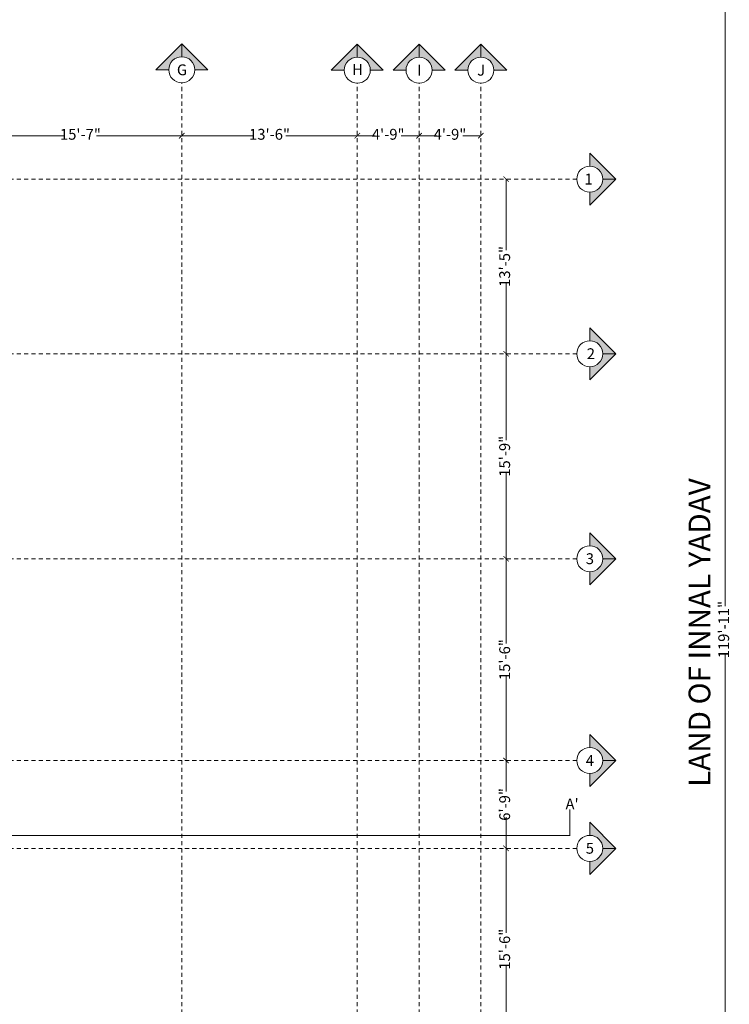
# Paper-space layout 'Layout1' of a CAD drawing. Units: millimetres. Extents: x 0 to 4469, y 0 to 3155.
# Drawn here: x 1959 to 2614, y 913 to 1821 of the extents above; entities that cross this region are included whole.
import ezdxf

# ---------------------------------------------------------------- set-up
doc = ezdxf.new("R2010")
doc.units = ezdxf.units.MM
doc.linetypes.add('BORDER', pattern=[44.45, 12.7, -6.35, 12.7, -6.35, 0, -6.35])
doc.linetypes.add('JIS_02_0.7', pattern=[1.35, 0.75, -0.6])
for name, color, linetype, lineweight in [('CC', 253, 'JIS_02_0.7', 0), ('HATCH', 252, 'Continuous', 0), ('TEXT', 250, 'Continuous', 5), ('WALL', 17, 'Continuous', 20)]:
    doc.layers.add(name, color=color, linetype=linetype, lineweight=lineweight)
doc.layers.add('STRAßEN-ASPHALTIERT', color=1, linetype='Continuous')
doc.styles.get("Standard").update_dxf_attribs({"font": 'swissc.ttf'})
doc.dimstyles.new('ISO-25', dxfattribs={"dimtxt": 10, "dimasz": 5, "dimexe": 1.25, "dimexo": 0.625, "dimtad": 0, "dimdec": 0, "dimlunit": 3, "dimtxsty": 'Standard', "dimblk": 'ARCHTICK', "dimcen": 2.5, "dimse1": 1, "dimse2": 1, "dimclrd": 252, "dimclrt": 256, "dimadec": 0, "dimazin": 0, "dimtfac": 1, "dimtdec": 0, "dimtix": 1, "dimtmove": 0, "dimatfit": 3, "dimldrblk": 'ARCHTICK', "dimfxl": 1, "dimarcsym": 0})

# ---------------------------------------------------------------- blocks, each defined once
blk = doc.blocks.new('_ArchTick')
at = {"color": 0, "linetype": 'ByBlock', "const_width": 0.15}
blk.add_lwpolyline([(-0.5, -0.5), (0.5, 0.5)], dxfattribs=at)
blk = doc.blocks.new('*D239')
at = {"layer": 'Defpoints', "color": 0, "transparency": 16777216}
for p in [(2630.84, 2027.11), (2603.64, 588.11), (2630.84, 588.11)]:
    blk.add_point(p, dxfattribs=at)
at = {"layer": 'TEXT', "color": 252, "lineweight": -2, "transparency": 16777216}
for p, q in [((2603.64, 2027.11), (2603.64, 1329.22)), ((2603.64, 588.11), (2603.64, 1286))]:
    blk.add_line(p, q, dxfattribs=at)
at = {"layer": 'TEXT', "color": 252, "lineweight": -2, "transparency": 16777216, "xscale": 5, "yscale": 5, "zscale": 5}
for p, rotation in [((2603.64, 2027.11), 90), ((2603.64, 588.11), 270)]:
    blk.add_blockref('_ArchTick', p, dxfattribs=dict(at, rotation=rotation))
at = {"layer": 'TEXT', "transparency": 16777216, "insert": (2603.64, 1307.61), "char_height": 10, "attachment_point": 5, "rotation": 90}
blk.add_mtext('119\'-11"', dxfattribs=at)
blk = doc.blocks.new('*D268')
at = {"layer": 'Defpoints', "color": 0, "transparency": 16777216}
for p in [(1364.63, 1947.25), (1177.63, 1907.19), (1364.63, 1907.19)]:
    blk.add_point(p, dxfattribs=at)
at = {"layer": 'TEXT', "color": 252, "lineweight": -2, "transparency": 16777216}
for p, q in [((1177.63, 1947.25), (1256.14, 1947.25)), ((1364.63, 1947.25), (1286.11, 1947.25))]:
    blk.add_line(p, q, dxfattribs=at)
at = {"layer": 'TEXT', "color": 252, "lineweight": -2, "transparency": 16777216, "xscale": 5, "yscale": 5, "zscale": 5, "rotation": 180}
blk.add_blockref('_ArchTick', (1177.63, 1947.25), dxfattribs=at)
at = {"layer": 'TEXT', "color": 252, "lineweight": -2, "transparency": 16777216, "xscale": 5, "yscale": 5, "zscale": 5}
blk.add_blockref('_ArchTick', (1364.63, 1947.25), dxfattribs=at)
at = {"layer": 'TEXT', "transparency": 16777216, "insert": (1271.13, 1947.25), "char_height": 10, "attachment_point": 5}
blk.add_mtext('15\'-7"', dxfattribs=at)
blk = doc.blocks.new('*D269')
at = {"layer": 'Defpoints', "color": 0, "transparency": 16777216}
for p in [(1526.63, 1947.25), (1364.63, 1907.19), (1526.63, 1907.19)]:
    blk.add_point(p, dxfattribs=at)
at = {"layer": 'TEXT', "color": 252, "lineweight": -2, "transparency": 16777216}
for p, q in [((1364.63, 1947.25), (1430.64, 1947.25)), ((1526.63, 1947.25), (1460.61, 1947.25))]:
    blk.add_line(p, q, dxfattribs=at)
at = {"layer": 'TEXT', "color": 252, "lineweight": -2, "transparency": 16777216, "xscale": 5, "yscale": 5, "zscale": 5, "rotation": 180}
blk.add_blockref('_ArchTick', (1364.63, 1947.25), dxfattribs=at)
at = {"layer": 'TEXT', "color": 252, "lineweight": -2, "transparency": 16777216, "xscale": 5, "yscale": 5, "zscale": 5}
blk.add_blockref('_ArchTick', (1526.63, 1947.25), dxfattribs=at)
at = {"layer": 'TEXT', "transparency": 16777216, "insert": (1445.63, 1947.25), "char_height": 10, "attachment_point": 5}
blk.add_mtext('13\'-6"', dxfattribs=at)
blk = doc.blocks.new('*D270')
at = {"layer": 'Defpoints', "color": 0, "transparency": 16777216}
for p in [(1583.63, 1947.25), (1526.63, 1907.19), (1583.63, 1907.19)]:
    blk.add_point(p, dxfattribs=at)
at = {"layer": 'TEXT', "color": 252, "lineweight": -2, "transparency": 16777216}
for p, q in [((1526.63, 1947.25), (1543.16, 1947.25)), ((1583.63, 1947.25), (1567.1, 1947.25))]:
    blk.add_line(p, q, dxfattribs=at)
at = {"layer": 'TEXT', "color": 252, "lineweight": -2, "transparency": 16777216, "xscale": 5, "yscale": 5, "zscale": 5, "rotation": 180}
blk.add_blockref('_ArchTick', (1526.63, 1947.25), dxfattribs=at)
at = {"layer": 'TEXT', "color": 252, "lineweight": -2, "transparency": 16777216, "xscale": 5, "yscale": 5, "zscale": 5}
blk.add_blockref('_ArchTick', (1583.63, 1947.25), dxfattribs=at)
at = {"layer": 'TEXT', "transparency": 16777216, "insert": (1555.13, 1947.25), "char_height": 10, "attachment_point": 5}
blk.add_mtext('4\'-9"', dxfattribs=at)
blk = doc.blocks.new('*D271')
at = {"layer": 'Defpoints', "color": 0, "transparency": 16777216}
for p in [(1640.63, 1947.25), (1583.63, 1907.19), (1640.63, 1907.19)]:
    blk.add_point(p, dxfattribs=at)
at = {"layer": 'TEXT', "color": 252, "lineweight": -2, "transparency": 16777216}
for p, q in [((1583.63, 1947.25), (1600.16, 1947.25)), ((1640.63, 1947.25), (1624.1, 1947.25))]:
    blk.add_line(p, q, dxfattribs=at)
at = {"layer": 'TEXT', "color": 252, "lineweight": -2, "transparency": 16777216, "xscale": 5, "yscale": 5, "zscale": 5, "rotation": 180}
blk.add_blockref('_ArchTick', (1583.63, 1947.25), dxfattribs=at)
at = {"layer": 'TEXT', "color": 252, "lineweight": -2, "transparency": 16777216, "xscale": 5, "yscale": 5, "zscale": 5}
blk.add_blockref('_ArchTick', (1640.63, 1947.25), dxfattribs=at)
at = {"layer": 'TEXT', "transparency": 16777216, "insert": (1612.13, 1947.25), "char_height": 10, "attachment_point": 5}
blk.add_mtext('4\'-9"', dxfattribs=at)
blk = doc.blocks.new('*D272')
at = {"layer": 'Defpoints', "color": 0, "transparency": 16777216}
for p in [(1640.63, 1907.19), (1640.63, 1746.19), (1663.91, 1746.19)]:
    blk.add_point(p, dxfattribs=at)
at = {"layer": 'TEXT', "color": 252, "lineweight": -2, "transparency": 16777216}
for p, q in [((1663.91, 1907.19), (1663.91, 1841.67)), ((1663.91, 1746.19), (1663.91, 1811.7))]:
    blk.add_line(p, q, dxfattribs=at)
at = {"layer": 'TEXT', "color": 252, "lineweight": -2, "transparency": 16777216, "xscale": 5, "yscale": 5, "zscale": 5}
for p, rotation in [((1663.91, 1907.19), 90), ((1663.91, 1746.19), 270)]:
    blk.add_blockref('_ArchTick', p, dxfattribs=dict(at, rotation=rotation))
at = {"layer": 'TEXT', "transparency": 16777216, "insert": (1663.91, 1826.69), "char_height": 10, "attachment_point": 5, "rotation": 90}
blk.add_mtext('13\'-5"', dxfattribs=at)
blk = doc.blocks.new('*D273')
at = {"layer": 'Defpoints', "color": 0, "transparency": 16777216}
for p in [(1640.63, 1746.19), (1663.91, 1557.19), (1765.13, 1557.19)]:
    blk.add_point(p, dxfattribs=at)
at = {"layer": 'TEXT', "color": 252, "lineweight": -2, "transparency": 16777216}
for p, q in [((1663.91, 1746.19), (1663.91, 1666.67)), ((1663.91, 1557.19), (1663.91, 1636.7))]:
    blk.add_line(p, q, dxfattribs=at)
at = {"layer": 'TEXT', "color": 252, "lineweight": -2, "transparency": 16777216, "xscale": 5, "yscale": 5, "zscale": 5}
for p, rotation in [((1663.91, 1746.19), 90), ((1663.91, 1557.19), 270)]:
    blk.add_blockref('_ArchTick', p, dxfattribs=dict(at, rotation=rotation))
at = {"layer": 'TEXT', "transparency": 16777216, "insert": (1663.91, 1651.69), "char_height": 10, "attachment_point": 5, "rotation": 90}
blk.add_mtext('15\'-9"', dxfattribs=at)
blk = doc.blocks.new('*D274')
at = {"layer": 'Defpoints', "color": 0, "transparency": 16777216}
for p in [(1765.13, 1557.19), (1663.91, 1371.19), (1765.13, 1371.19)]:
    blk.add_point(p, dxfattribs=at)
at = {"layer": 'TEXT', "color": 252, "lineweight": -2, "transparency": 16777216}
for p, q in [((1663.91, 1557.19), (1663.91, 1479.17)), ((1663.91, 1371.19), (1663.91, 1449.2))]:
    blk.add_line(p, q, dxfattribs=at)
at = {"layer": 'TEXT', "color": 252, "lineweight": -2, "transparency": 16777216, "xscale": 5, "yscale": 5, "zscale": 5}
for p, rotation in [((1663.91, 1557.19), 90), ((1663.91, 1371.19), 270)]:
    blk.add_blockref('_ArchTick', p, dxfattribs=dict(at, rotation=rotation))
at = {"layer": 'TEXT', "transparency": 16777216, "insert": (1663.91, 1464.19), "char_height": 10, "attachment_point": 5, "rotation": 90}
blk.add_mtext('15\'-6"', dxfattribs=at)
blk = doc.blocks.new('*D275')
at = {"layer": 'Defpoints', "color": 0, "transparency": 16777216}
for p in [(1765.13, 1371.19), (1663.91, 1290.19), (1765.13, 1290.19)]:
    blk.add_point(p, dxfattribs=at)
at = {"layer": 'TEXT', "color": 252, "lineweight": -2, "transparency": 16777216}
for p, q in [((1663.91, 1371.19), (1663.91, 1342.55)), ((1663.91, 1290.19), (1663.91, 1318.82))]:
    blk.add_line(p, q, dxfattribs=at)
at = {"layer": 'TEXT', "color": 252, "lineweight": -2, "transparency": 16777216, "xscale": 5, "yscale": 5, "zscale": 5}
for p, rotation in [((1663.91, 1371.19), 90), ((1663.91, 1290.19), 270)]:
    blk.add_blockref('_ArchTick', p, dxfattribs=dict(at, rotation=rotation))
at = {"layer": 'TEXT', "transparency": 16777216, "insert": (1663.91, 1330.69), "char_height": 10, "attachment_point": 5, "rotation": 90}
blk.add_mtext('6\'-9"', dxfattribs=at)
blk = doc.blocks.new('*D276')
at = {"layer": 'Defpoints', "color": 0, "transparency": 16777216}
for p in [(1765.13, 1290.19), (1663.91, 1104.19), (1765.13, 1104.19)]:
    blk.add_point(p, dxfattribs=at)
at = {"layer": 'TEXT', "color": 252, "lineweight": -2, "transparency": 16777216}
for p, q in [((1663.91, 1290.19), (1663.91, 1212.17)), ((1663.91, 1104.19), (1663.91, 1182.2))]:
    blk.add_line(p, q, dxfattribs=at)
at = {"layer": 'TEXT', "color": 252, "lineweight": -2, "transparency": 16777216, "xscale": 5, "yscale": 5, "zscale": 5}
for p, rotation in [((1663.91, 1290.19), 90), ((1663.91, 1104.19), 270)]:
    blk.add_blockref('_ArchTick', p, dxfattribs=dict(at, rotation=rotation))
at = {"layer": 'TEXT', "transparency": 16777216, "insert": (1663.91, 1197.19), "char_height": 10, "attachment_point": 5, "rotation": 90}
blk.add_mtext('15\'-6"', dxfattribs=at)
blk = doc.blocks.new('MUJAHNA MADARSA SITE PLAN')
at = {"layer": 'TEXT', "insert": (2569.98, 943.8), "char_height": 20, "attachment_point": 1, "rotation": 90}
blk.add_mtext_dynamic_manual_height_columns('\\pxqc;{\\fSwis721 Cn BT|b1|i0|c0|p34;LAND OF INNAL YADAV}', width=722.1019, gutter_width=12.5, heights=[0], dxfattribs=at)
at = {"layer": 'TEXT'}
dim = blk.add_linear_dim(base=(2603.64, 588.11), p1=(2630.84, 2027.11), p2=(2630.84, 588.11), angle=90, dimstyle='ISO-25', dxfattribs=at)
dim.commit()
dim.dimension.update_dxf_attribs({"geometry": '*D239', "text_midpoint": (2603.64, 1307.61)})
blk = doc.blocks.new('STAIR')
at = {"layer": 'CC'}
h = blk.add_hatch(color=256, dxfattribs=at)
h.dxf.hatch_style = 1
h.paths.add_polyline_path([(1364.63, 2032.02), (1364.63, 2020.02, -0.414214), (1376.63, 2008.02), (1388.63, 2008.02)])
h.paths.add_polyline_path([(1364.63, 2032.02), (1340.63, 2008.02), (1352.63, 2008.02, -0.414214), (1364.63, 2020.02)])
h = blk.add_hatch(color=256, dxfattribs=at)
h.dxf.hatch_style = 1
h.paths.add_polyline_path([(1526.63, 2031.69), (1526.63, 2019.69, -0.414214), (1538.63, 2007.69), (1550.63, 2007.69)])
h.paths.add_polyline_path([(1526.63, 2031.69), (1502.63, 2007.69), (1514.63, 2007.69, -0.414214), (1526.63, 2019.69)])
h = blk.add_hatch(color=256, dxfattribs=at)
h.dxf.hatch_style = 1
h.paths.add_polyline_path([(1583.63, 2031.69), (1583.63, 2019.69, -0.414214), (1595.63, 2007.69), (1607.63, 2007.69)])
h.paths.add_polyline_path([(1583.63, 2031.69), (1559.63, 2007.69), (1571.63, 2007.69, -0.414214), (1583.63, 2019.69)])
h = blk.add_hatch(color=256, dxfattribs=at)
h.dxf.hatch_style = 1
h.paths.add_polyline_path([(1640.63, 2031.69), (1640.63, 2019.69, -0.414214), (1652.63, 2007.69), (1664.63, 2007.69)])
h.paths.add_polyline_path([(1640.63, 2031.69), (1616.63, 2007.69), (1628.63, 2007.69, -0.414214), (1640.63, 2019.69)])
h = blk.add_hatch(color=256, dxfattribs=at)
h.dxf.hatch_style = 1
h.paths.add_polyline_path([(1765.13, 1907.19), (1753.13, 1907.19, -0.414214), (1741.13, 1895.19), (1741.13, 1883.19)])
h.paths.add_polyline_path([(1765.13, 1907.19), (1741.13, 1931.19), (1741.13, 1919.19, -0.414214), (1753.13, 1907.19)])
h = blk.add_hatch(color=256, dxfattribs=at)
h.dxf.hatch_style = 1
h.paths.add_polyline_path([(1765.13, 1746.19), (1753.13, 1746.19, -0.414214), (1741.13, 1734.19), (1741.13, 1722.19)])
h.paths.add_polyline_path([(1765.13, 1746.19), (1741.13, 1770.19), (1741.13, 1758.19, -0.414214), (1753.13, 1746.19)])
h = blk.add_hatch(color=256, dxfattribs=at)
h.dxf.hatch_style = 1
h.paths.add_polyline_path([(1765.13, 1557.19), (1753.13, 1557.19, -0.414214), (1741.13, 1545.19), (1741.13, 1533.19)])
h.paths.add_polyline_path([(1765.13, 1557.19), (1741.13, 1581.19), (1741.13, 1569.19, -0.414214), (1753.13, 1557.19)])
h = blk.add_hatch(color=256, dxfattribs=at)
h.dxf.hatch_style = 1
h.paths.add_polyline_path([(1765.13, 1371.19), (1753.13, 1371.19, -0.414214), (1741.13, 1359.19), (1741.13, 1347.19)])
h.paths.add_polyline_path([(1765.13, 1371.19), (1741.13, 1395.19), (1741.13, 1383.19, -0.414214), (1753.13, 1371.19)])
h = blk.add_hatch(color=256, dxfattribs=at)
h.dxf.hatch_style = 1
h.paths.add_polyline_path([(1765.13, 1290.19), (1753.13, 1290.19, -0.414214), (1741.13, 1278.19), (1741.13, 1266.19)])
h.paths.add_polyline_path([(1765.13, 1290.19), (1741.13, 1314.19), (1741.13, 1302.19, -0.414214), (1753.13, 1290.19)])
at = {"layer": 'HATCH'}
h = blk.add_hatch(dxfattribs=at)
h.set_pattern_fill('ANGLE', color=256, scale=5)
h.set_pattern_definition([(0, (0, 0), (0, 34.925), [25.4, -9.525]), (90, (0, 0), (-34.925, 2e-15), [25.4, -9.525])])
h.paths.add_polyline_path([(903.13, 1375.69), (903.13, 1380.19), (912.13, 1380.19), (912.13, 1281.19), (903.13, 1281.19), (903.13, 1285.69), (820.13, 1285.69), (820.13, 1281.19), (811.13, 1281.19), (655.13, 1285.69), (655.13, 433.69), (1636.13, 433.69), (1636.13, 792.19), (951.13, 792.19), (951.13, 1746.19), (1041.13, 1746.19), (1041.13, 1902.69), (655.13, 1902.69), (655.13, 1375.69), (811.13, 1375.69), (811.13, 1380.19), (820.13, 1380.19), (820.13, 1375.69)])
h.paths.add_polyline_path([(933.67, 1278.72), (937.67, 1277.22, -1), (949.67, 1277.22, -0.414214), (943.67, 1271.22), (945.17, 1267.22), (943.67, 1267.22), (942.17, 1267.22), (943.67, 1271.22, -0.414214), (937.67, 1277.22), (933.67, 1275.72)], flags=16)
h.paths.add_polyline_path([(948.67, 1277.22, -1), (938.67, 1277.22, -1)], flags=0)
h.paths.add_polyline_path([(671.77, 1278.72), (671.77, 1275.72), (667.77, 1277.22, -0.414214), (661.77, 1271.22), (663.27, 1267.22), (661.77, 1267.22), (660.27, 1267.22), (661.77, 1271.22, -0.414214), (655.77, 1277.22, -1), (667.77, 1277.22)], flags=16)
h.paths.add_polyline_path([(666.77, 1277.22, -1), (656.77, 1277.22, -1)], flags=0)
h.paths.add_polyline_path([(949.67, 1736.74, 1), (937.67, 1736.74, 1)], flags=16)
h.paths.add_polyline_path([(938.67, 1736.74, -1), (948.67, 1736.74, -1)], flags=0)
h.paths.add_polyline_path([(1027.53, 1754.94), (1023.53, 1753.44), (1023.53, 1756.44), (1027.53, 1754.94, -0.414214), (1033.53, 1760.94), (1032.03, 1764.94), (1033.53, 1764.94), (1035.03, 1764.94), (1033.53, 1760.94, -0.414214), (1039.53, 1754.94, -1)], flags=16)
h.paths.add_polyline_path([(1028.53, 1754.94, -1), (1038.53, 1754.94, -1)], flags=0)
h.paths.add_polyline_path([(668.52, 1883.94), (665.52, 1883.94), (667.02, 1887.94, -0.414214), (661.02, 1893.94, -1), (673.02, 1893.94), (677.02, 1895.44), (677.02, 1893.94), (677.02, 1892.44), (673.02, 1893.94, -0.414214), (667.02, 1887.94)], flags=16)
h.paths.add_polyline_path([(1032.03, 1883.94), (1033.53, 1887.94, -0.414214), (1027.53, 1893.94), (1023.53, 1892.44), (1023.53, 1893.94), (1023.53, 1895.44), (1027.53, 1893.94, -1), (1039.53, 1893.94, -0.414214), (1033.53, 1887.94), (1035.03, 1883.94)], flags=16)
h.paths.add_polyline_path([(662.02, 1893.94, -1), (672.02, 1893.94, -1)], flags=0)
h.paths.add_polyline_path([(1028.53, 1893.94, -1), (1038.53, 1893.94, -1)], flags=0)
h.paths.add_polyline_path([(964.82, 785.35, -0.414214), (958.82, 779.35), (960.32, 775.35), (958.82, 775.35), (957.32, 775.35), (958.82, 779.35, -0.414214), (952.82, 785.35), (948.82, 783.85), (948.82, 785.35), (948.82, 786.85), (952.82, 785.35, -1)], flags=16)
h.paths.add_polyline_path([(963.82, 785.35, -1), (953.82, 785.35, -1)], flags=0)
h.paths.add_polyline_path([(1344.73, 786.85), (1348.73, 785.35, -1), (1360.73, 785.35, -0.414214), (1354.73, 779.35), (1356.23, 775.35), (1354.73, 775.35), (1353.23, 775.35), (1354.73, 779.35, -0.414214), (1348.73, 785.35), (1344.73, 783.85)], flags=16)
h.paths.add_polyline_path([(1359.73, 785.35, -1), (1349.73, 785.35, -1)], flags=0)
h.paths.add_polyline_path([(957.32, 450.52), (960.32, 450.52), (958.82, 446.52, -0.414214), (964.82, 440.52, -1), (952.82, 440.52), (948.82, 439.02), (948.82, 440.52), (948.82, 442.02), (952.82, 440.52, -0.414214), (958.82, 446.52)], flags=16)
h.paths.add_polyline_path([(655.77, 440.52, 1), (667.77, 440.52, 1)], flags=16)
h.paths.add_polyline_path([(963.82, 440.52, -1), (953.82, 440.52, -1)], flags=0)
h.paths.add_polyline_path([(666.77, 440.52, -1), (656.77, 440.52, -1)], flags=0)
h.paths.add_polyline_path([(1619.49, 786.85), (1623.49, 785.35, -1), (1635.49, 785.35, -0.414214), (1629.49, 779.35), (1630.99, 775.35), (1629.49, 775.35), (1627.99, 775.35), (1629.49, 779.35, -0.414214), (1623.49, 785.35), (1619.49, 783.85)], flags=16)
h.paths.add_polyline_path([(1634.49, 785.35, -1), (1624.49, 785.35, -1)], flags=0)
h.paths.add_polyline_path([(1353.23, 450.52), (1356.23, 450.52), (1354.73, 446.52, -0.414214), (1360.73, 440.52, -1), (1348.73, 440.52), (1344.73, 439.02), (1344.73, 440.52), (1344.73, 442.02), (1348.73, 440.52, -0.414214), (1354.73, 446.52)], flags=16)
h.paths.add_polyline_path([(1359.73, 440.52, -1), (1349.73, 440.52, -1)], flags=0)
h.paths.add_polyline_path([(1627.99, 450.52), (1630.99, 450.52), (1629.49, 446.52, -0.414214), (1635.49, 440.52, -1), (1623.49, 440.52), (1619.49, 439.02), (1619.49, 440.52), (1619.49, 442.02), (1623.49, 440.52, -0.414214), (1629.49, 446.52)], flags=16)
h.paths.add_polyline_path([(1634.49, 440.52, -1), (1624.49, 440.52, -1)], flags=0)
h.paths.add_polyline_path([(712.82, 1579.31), (931.26, 1579.31), (931.26, 1631.7), (712.82, 1631.7)], flags=24)
h.paths.add_polyline_path([(1085.9, 560.3), (1304.35, 560.3), (1304.35, 612.69), (1085.9, 612.69)], flags=24)
h.paths.add_polyline_path([(661.74, 1890.97), (671.81, 1890.97), (671.81, 1896.2), (661.74, 1896.2)], flags=24)
h.paths.add_polyline_path([(1028.79, 1752.58), (1038.86, 1752.58), (1038.86, 1757.82), (1028.79, 1757.82)], flags=8)
h.paths.add_polyline_path([(1028.79, 1890.97), (1038.86, 1890.97), (1038.86, 1896.2), (1028.79, 1896.2)], flags=8)
h.paths.add_polyline_path([(938.93, 1733.77), (949, 1733.77), (949, 1739), (938.93, 1739)], flags=8)
h.paths.add_polyline_path([(938.93, 1274.25), (949, 1274.25), (949, 1279.49), (938.93, 1279.49)], flags=8)
h.paths.add_polyline_path([(954.08, 782.39), (964.16, 782.39), (964.16, 787.62), (954.08, 787.62)], flags=8)
h.paths.add_polyline_path([(1349.99, 782.39), (1360.06, 782.39), (1360.06, 787.62), (1349.99, 787.62)], flags=8)
h.paths.add_polyline_path([(656.48, 1274.25), (666.56, 1274.25), (666.56, 1279.49), (656.48, 1279.49)], flags=24)
h.paths.add_polyline_path([(1624.74, 782.39), (1634.82, 782.39), (1634.82, 787.62), (1624.74, 787.62)], flags=8)
h.paths.add_polyline_path([(954.08, 438.17), (964.16, 438.17), (964.16, 443.4), (954.08, 443.4)], flags=8)
h.paths.add_polyline_path([(1349.99, 438.17), (1360.06, 438.17), (1360.06, 443.4), (1349.99, 443.4)], flags=8)
h.paths.add_polyline_path([(656.48, 438.17), (666.56, 438.17), (666.56, 443.4), (656.48, 443.4)], flags=8)
h.paths.add_polyline_path([(1624.74, 438.17), (1634.82, 438.17), (1634.82, 443.4), (1624.74, 443.4)], flags=8)
at = {"layer": 'CC', "linetype": 'Continuous'}
for p, q in [((1364.63, 2032.02), (1340.63, 2008.02)), ((1364.63, 2020.02), (1364.63, 2032.02)), ((1364.63, 2032.02), (1388.63, 2008.02)), ((1364.63, 2020.02), (1364.63, 2032.02)), ((1526.63, 2031.69), (1502.63, 2007.69)), ((1526.63, 2019.69), (1526.63, 2031.69)), ((1526.63, 2031.69), (1550.63, 2007.69)), ((1526.63, 2019.69), (1526.63, 2031.69)), ((1583.63, 2031.69), (1559.63, 2007.69)), ((1583.63, 2019.69), (1583.63, 2031.69)), ((1583.63, 2031.69), (1607.63, 2007.69)), ((1583.63, 2019.69), (1583.63, 2031.69)), ((1640.63, 2031.69), (1616.63, 2007.69)), ((1640.63, 2019.69), (1640.63, 2031.69)), ((1640.63, 2031.69), (1664.63, 2007.69)), ((1640.63, 2019.69), (1640.63, 2031.69)), ((1352.63, 2008.02), (1340.63, 2008.02)), ((1340.63, 2008.02), (1352.63, 2008.02)), ((1376.63, 2008.02), (1388.63, 2008.02)), ((1388.63, 2008.02), (1376.63, 2008.02)), ((1514.63, 2007.69), (1502.63, 2007.69)), ((1502.63, 2007.69), (1514.63, 2007.69)), ((1538.63, 2007.69), (1550.63, 2007.69)), ((1550.63, 2007.69), (1538.63, 2007.69)), ((1571.63, 2007.69), (1559.63, 2007.69)), ((1559.63, 2007.69), (1571.63, 2007.69)), ((1595.63, 2007.69), (1607.63, 2007.69)), ((1607.63, 2007.69), (1595.63, 2007.69)), ((1628.63, 2007.69), (1616.63, 2007.69)), ((1616.63, 2007.69), (1628.63, 2007.69)), ((1652.63, 2007.69), (1664.63, 2007.69)), ((1664.63, 2007.69), (1652.63, 2007.69)), ((1741.13, 1919.19), (1741.13, 1931.19)), ((1741.13, 1931.19), (1741.13, 1919.19)), ((1765.13, 1907.19), (1741.13, 1931.19)), ((1765.13, 1907.19), (1741.13, 1883.19)), ((1753.13, 1907.19), (1765.13, 1907.19)), ((1753.13, 1907.19), (1765.13, 1907.19)), ((1741.13, 1895.19), (1741.13, 1883.19)), ((1741.13, 1883.19), (1741.13, 1895.19)), ((1741.13, 1758.19), (1741.13, 1770.19)), ((1741.13, 1770.19), (1741.13, 1758.19)), ((1765.13, 1746.19), (1741.13, 1770.19)), ((1765.13, 1746.19), (1741.13, 1722.19)), ((1753.13, 1746.19), (1765.13, 1746.19)), ((1753.13, 1746.19), (1765.13, 1746.19)), ((1741.13, 1734.19), (1741.13, 1722.19)), ((1741.13, 1722.19), (1741.13, 1734.19)), ((1741.13, 1569.19), (1741.13, 1581.19)), ((1741.13, 1581.19), (1741.13, 1569.19)), ((1765.13, 1557.19), (1741.13, 1581.19)), ((1765.13, 1557.19), (1741.13, 1533.19)), ((1753.13, 1557.19), (1765.13, 1557.19)), ((1753.13, 1557.19), (1765.13, 1557.19)), ((1741.13, 1545.19), (1741.13, 1533.19)), ((1741.13, 1533.19), (1741.13, 1545.19)), ((1741.13, 1383.19), (1741.13, 1395.19)), ((1741.13, 1395.19), (1741.13, 1383.19)), ((1765.13, 1371.19), (1741.13, 1395.19)), ((1765.13, 1371.19), (1741.13, 1347.19)), ((1753.13, 1371.19), (1765.13, 1371.19)), ((1753.13, 1371.19), (1765.13, 1371.19)), ((1741.13, 1359.19), (1741.13, 1347.19)), ((1741.13, 1347.19), (1741.13, 1359.19)), ((1741.13, 1302.19), (1741.13, 1314.19)), ((1741.13, 1314.19), (1741.13, 1302.19)), ((1765.13, 1290.19), (1741.13, 1314.19)), ((1765.13, 1290.19), (1741.13, 1266.19)), ((1753.13, 1290.19), (1765.13, 1290.19)), ((1753.13, 1290.19), (1765.13, 1290.19)), ((1741.13, 1278.19), (1741.13, 1266.19)), ((1741.13, 1266.19), (1741.13, 1278.19))]:
    blk.add_line(p, q, dxfattribs=at)
at = {"layer": 'CC', "ltscale": 5}
for p, q in [((1364.63, 388.69), (1364.63, 1996.02)), ((1526.63, 388.69), (1526.63, 1995.69)), ((1583.63, 388.69), (1583.63, 1995.69)), ((1640.63, 388.69), (1640.63, 1995.69)), ((1729.13, 1907.19), (562.13, 1907.19)), ((1729.13, 1746.19), (984.13, 1746.19)), ((1729.13, 1557.19), (562.13, 1557.19)), ((1729.13, 1371.19), (562.13, 1371.19)), ((1729.13, 1290.19), (562.13, 1290.19))]:
    blk.add_line(p, q, dxfattribs=at)
at = {"layer": 'CC', "linetype": 'Continuous'}
for centre in [(1364.63, 2008.02), (1526.63, 2007.69), (1583.63, 2007.69), (1640.63, 2007.69), (1741.13, 1907.19), (1741.13, 1746.19), (1741.13, 1557.19), (1741.13, 1371.19), (1741.13, 1290.19)]:
    blk.add_circle(centre, 12, dxfattribs=at)
at = {"layer": 'TEXT', "char_height": 10, "attachment_point": 1}
for s, insert in [('\\pxqc;G', (1352.87, 2012.98)), ('\\pxqc;H', (1514.87, 2013.27)), ('\\pxqc;I', (1571.87, 2012.6)), ('\\pxqc;J', (1628.87, 2012.6)), ('\\pxqc;1', (1728.06, 1912.24)), ('\\pxqc;2', (1730.15, 1751.24)), ('\\pxqc;3', (1729.28, 1562.24)), ('\\pxqc;4', (1729.28, 1376.24)), ('\\pxqc;5', (1729.28, 1295.24))]:
    blk.add_mtext_dynamic_manual_height_columns(s, width=24, gutter_width=12.5, heights=[0], dxfattribs=dict(at, insert=insert))
at = {"layer": 'TEXT'}
for base, p1, p2, picture, middle in [((1364.63, 1947.25), (1177.63, 1907.19), (1364.63, 1907.19), '*D268', (1271.13, 1947.25)), ((1526.63, 1947.25), (1364.63, 1907.19), (1526.63, 1907.19), '*D269', (1445.63, 1947.25)), ((1583.63, 1947.25), (1526.63, 1907.19), (1583.63, 1907.19), '*D270', (1555.13, 1947.25)), ((1640.63, 1947.25), (1583.63, 1907.19), (1640.63, 1907.19), '*D271', (1612.13, 1947.25))]:
    dim = blk.add_linear_dim(base=base, p1=p1, p2=p2, dimstyle='ISO-25', override={"dimtmove": 1}, dxfattribs=at)
    dim.commit()
    dim.dimension.update_dxf_attribs({"geometry": picture, "text_midpoint": middle})
dim = blk.add_linear_dim(base=(1663.91, 1746.19), p1=(1640.63, 1907.19), p2=(1640.63, 1746.19), angle=90, dimstyle='ISO-25', dxfattribs=at)
dim.commit()
dim.dimension.update_dxf_attribs({"geometry": '*D272', "text_midpoint": (1663.91, 1826.69)})
for base, p1, p2, picture, middle in [((1663.91, 1557.19), (1640.63, 1746.19), (1765.13, 1557.19), '*D273', (1663.91, 1651.69)), ((1663.91, 1371.19), (1765.13, 1557.19), (1765.13, 1371.19), '*D274', (1663.91, 1464.19)), ((1663.91, 1290.19), (1765.13, 1371.19), (1765.13, 1290.19), '*D275', (1663.91, 1330.69)), ((1663.91, 1104.19), (1765.13, 1290.19), (1765.13, 1104.19), '*D276', (1663.91, 1197.19))]:
    dim = blk.add_linear_dim(base=base, p1=p1, p2=p2, angle=90, dimstyle='ISO-25', override={"dimtmove": 1}, dxfattribs=at)
    dim.commit()
    dim.dimension.update_dxf_attribs({"geometry": picture, "text_midpoint": middle})

psp = doc.layouts.get("Layout1")

# ---------------------------------------------------------------- linework, layer by layer
at = {"layer": 'STRAßEN-ASPHALTIERT', "linetype": 'BORDER', "const_width": 1}
psp.add_lwpolyline([(1313.1, 1078.11), (1313.1, 1068.51), (2466.41, 1068.51), (2466.41, 1092.78)], dxfattribs=at)

# ---------------------------------------------------------------- block references
at = {"layer": 'TEXT'}
for name, p in [('MUJAHNA MADARSA SITE PLAN', (6.13, -49.2)), ('STAIR', (743.72, -233.49))]:
    psp.add_blockref(name, p, dxfattribs=at)

# ---------------------------------------------------------------- texts
at = {"layer": 'WALL', "insert": (2462.51, 1102.62), "char_height": 10, "attachment_point": 1}
psp.add_mtext_dynamic_manual_height_columns("A'", width=6.8715, gutter_width=12.5, heights=[0], dxfattribs=at)

doc.saveas('drawing.dxf')
